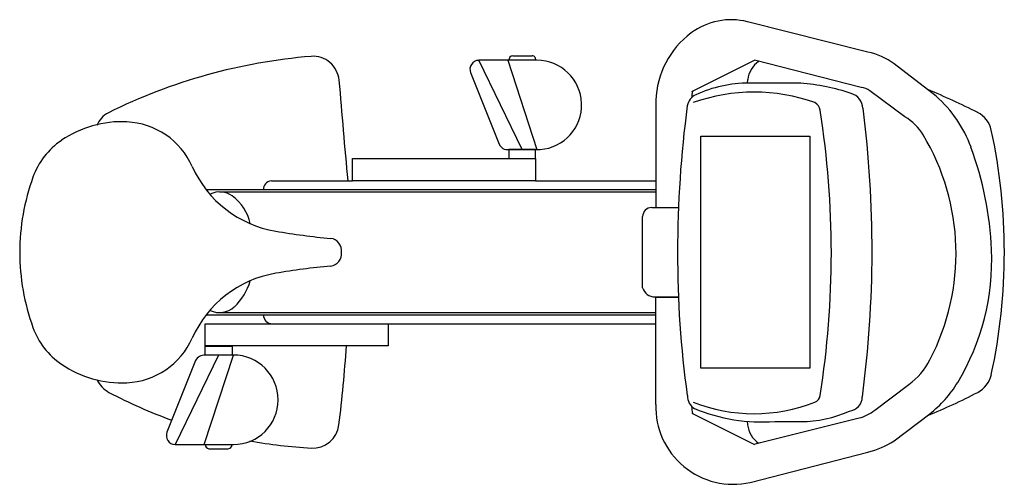
# Model space of a CAD drawing. Units: inches. Extents: x 202313 to 203398, y 133226 to 133737.
import ezdxf

# ---------------------------------------------------------------- set-up
doc = ezdxf.new("R2010")
doc.units = ezdxf.units.IN
doc.header["$MEASUREMENT"] = 0
doc.layers.add('freecads.com', color=7, linetype='Continuous')

msp = doc.modelspace()

# ---------------------------------------------------------------- linework, layer by layer
at = {"layer": 'freecads.com'}
for p, q in [((203247.7, 133701.5, 0), (203115.2, 133735.1, 0)), ((202866.6, 133594.3, 0), (202818.8, 133692.6, 0)), ((202883, 133692.6, 0), (202818.8, 133692.6, 0)), ((202850.9, 133692.6, 0), (202883, 133594.3, 0)), ((202856.3, 133697.6, 0), (202877.7, 133697.6, 0)), ((203053.8, 133658.3, 0), (203122.7, 133692.6, 0)), ((203240.5, 133662.7, 0), (203122.7, 133692.6, 0)), ((203322.9, 133653.1, 0), (203276.6, 133688.6, 0)), ((202809.8, 133679, 0), (202841.3, 133600.4, 0)), ((203114.9, 133667.6, 0), (203115.4, 133671.3, 0)), ((203173.8, 133667.6, 0), (203116.6, 133667.6, 0)), ((203288.6, 133630.2, 0), (203249.8, 133659, 0)), ((203014.1, 133648.3, 0), (203014.1, 133530.4, 0)), ((203063.8, 133353.3, 0), (203063.8, 133609, 0)), ((203063.8, 133609, 0), (203183.8, 133609, 0)), ((203183.8, 133609, 0), (203183.8, 133353.3, 0)), ((202852, 133594.3, 0), (202886.6, 133594.3, 0)), ((202881.3, 133594.3, 0), (202852, 133594.3, 0)), ((202852, 133594.3, 0), (202852, 133584.3, 0)), ((202881.3, 133584.3, 0), (202881.3, 133594.3, 0)), ((202679.8, 133584.3, 0), (202881.3, 133584.3, 0)), ((202679.8, 133559.7, 0), (202679.8, 133584.3, 0)), ((202852, 133584.3, 0), (202881.3, 133584.3, 0)), ((202881.3, 133584.3, 0), (202881.3, 133559.7, 0)), ((202590.5, 133559.7, 0), (202679.8, 133559.7, 0)), ((202881.3, 133559.7, 0), (202679.8, 133559.7, 0)), ((202881.3, 133559.7, 0), (203014.1, 133559.7, 0)), ((202518.9, 133550.1, 0), (203014.1, 133550.1, 0)), ((202533, 133547.6, 0), (203014.1, 133547.6, 0)), ((203009.5, 133530.4, 0), (203039, 133530.4, 0)), ((203014.1, 133530.4, 0), (203039, 133530.4, 0)), ((202999.5, 133441.8, 0), (202999.5, 133520.4, 0)), ((203038.9, 133431.8, 0), (203013, 133431.8, 0)), ((203013.9, 133431.8, 0), (203038.9, 133431.8, 0)), ((203013.9, 133313.6, 0), (203013.9, 133431.8, 0)), ((202518, 133412.2, 0), (203013, 133412.2, 0)), ((202533, 133414.7, 0), (203013.9, 133414.7, 0)), ((202517.3, 133402.2, 0), (202719.1, 133402.2, 0)), ((202517.3, 133377.9, 0), (202517.3, 133402.2, 0)), ((202719.1, 133402.2, 0), (203013, 133402.2, 0)), ((202719.1, 133402.2, 0), (202719.1, 133377.9, 0)), ((202719.1, 133377.9, 0), (202517.3, 133377.9, 0)), ((202517.3, 133377.7, 0), (202547, 133377.7, 0)), ((202517.3, 133367.9, 0), (202517.3, 133377.7, 0)), ((202547, 133377.7, 0), (202547, 133367.9, 0)), ((202532.1, 133367.9, 0), (202484.1, 133269.3, 0)), ((202516.3, 133269.3, 0), (202548.4, 133367.9, 0)), ((202547, 133367.9, 0), (202517.3, 133367.9, 0)), ((202548.4, 133367.9, 0), (202517.3, 133367.9, 0)), ((202506.6, 133361.8, 0), (202475.2, 133282.9, 0)), ((203183.8, 133353.3, 0), (203063.8, 133353.3, 0)), ((203255.4, 133307.1, 0), (203293, 133335.4, 0)), ((203053.8, 133304, 0), (203122.7, 133269.3, 0)), ((203122.2, 133269.6, 0), (203238, 133298.6, 0)), ((203276.6, 133273.3, 0), (203315.9, 133303.3, 0)), ((203114.8, 133294.9, 0), (203115.2, 133291.1, 0)), ((203145.2, 133294.7, 0), (203173.8, 133294.7, 0)), ((202484.1, 133269.3, 0), (202548.4, 133269.3, 0)), ((202521.6, 133264.7, 0), (202542.7, 133264.7, 0)), ((203118, 133227.6, 0), (203247.7, 133260.8, 0))]:
    msp.add_line(p, q, dxfattribs=at)
for centre, radius, start, end in [((203097, 133663.3, 0), 74, 75.7822, 126.585), ((203110.1, 133645.6, 0), 96, 126.585, 178.4316), ((203235.5, 133635.2, 0), 67.4, 52.4635, 79.6115), ((202684.7, 133081.7, 0), 617.3, 94.6996, 116.3675), ((202636.4, 133668.5, 0), 28.5, 4.6487, 94.6996), ((202818.8, 133682.8, 0), 9.72, 90, 203.3186), ((202856.9, 133692.7, 0), 4.96, 97.7652, 181.0322), ((202877.7, 133693.8, 0), 3.78, 341.0754, 90), ((202883, 133643.4, 0), 49.2, 274.2015, 89.9636), ((203143.9, 133668, 0), 28.7, 125.2271, 173.4437), ((212834.2, 134497.7, 0), 10203, 184.64875, 185.27483), ((203116.6, 133527.7, 0), 139.8, 90, 114.7615), ((203150.8, 133414, 0), 254.6, 71.9945, 84.8211), ((203093.7, 133649.3, 0), 40.3, 166.6836, 176.8786), ((203122.3, 133454.6, 0), 202.9, 70.6802, 109.3198), ((203223.9, 133638.6, 0), 18.4, 3.5385, 72.5556), ((203238, 133643, 0), 19.9, 53.427, 82.5908), ((202912.1, 132716.9, 0), 1025.5, 63.5563, 66.9406), ((203064.9, 133639.8, 0), 16.4, 114.7615, 170.4278), ((203183, 133635.6, 0), 12.3, 9.0002, 58.3799), ((203231, 133548.7, 0), 139.1, 20.2435, 48.6345), ((202421.8, 133612.1, 0), 25.3, 116.3675, 159.8206), ((204251.2, 133481.7, 0), 1213.2, 172.3795, 180.026), ((202203, 133480.4, 0), 1004.5, 350.9998, 9.0002), ((202027.9, 133483.5, 0), 1224.5, 352.4135, 7.329), ((203356.2, 133609.8, 0), 28.2, 12.1937, 63.5563), ((202425.7, 133505.7, 0), 119.3, 87.5183, 124.1176), ((202427.3, 133541.9, 0), 82.9, 24.011, 87.5183), ((203260.4, 133581.4, 0), 56.4, 30.998, 60.0251), ((202760.7, 133481.1, 0), 637.5, 347.8063, 12.1937), ((202405.4, 133535.6, 0), 83, 124.1176, 160.0956), ((203091.6, 133480, 0), 253.3, 332.3859, 30.998), ((202850.4, 133604.1, 0), 9.86, 201.8014, 279.121), ((203011.8, 133467.9, 0), 372.6, 2.446, 20.2435), ((202615.6, 133625.8, 0), 123.2, 204.011, 260.4112), ((202556, 133481.1, 0), 243.1, 160.0956, 180), ((202591.2, 133549.9, 0), 9.91, 97.7652, 178.9678), ((202533.4, 133524.2, 0), 23.4, 54.0161, 116.7356), ((202517.4, 133502.1, 0), 50.7, 12.0548, 54.0161), ((203009.5, 133520.4, 0), 10, 90, 180), ((202741.3, 134370, 0), 877.9, 260.4112, 264.391), ((202654.2, 133482.9, 0), 13.5, 352.4076, 84.391), ((203123.2, 133472.7, 0), 261.1, 328.8889, 2.446), ((202556, 133481.1, 0), 243.1, 180, 199.9044), ((202654.2, 133479.4, 0), 13.5, 275.609, 7.5924), ((204130, 133476, 0), 1092, 179.7285, 188.0373), ((202741.3, 132592.3, 0), 877.9, 95.609, 99.5888), ((202615.6, 133336.5, 0), 123.2, 99.5888, 155.989), ((202506.8, 133466.9, 0), 62.6, 312.9934, 344.0317), ((203013, 133446.1, 0), 14.2, 197.2313, 270), ((202533.1, 133438.6, 0), 23.9, 244.5567, 312.9934), ((202591.8, 133412.8, 0), 10.6, 183.0201, 266.9799), ((202405.4, 133426.6, 0), 83, 199.9044, 235.8824), ((202427.3, 133420.3, 0), 82.9, 272.4817, 335.989), ((201076.8, 133485.2, 0), 1599.8, 353.0319, 356.1542), ((202517.3, 133355.4, 0), 12.5, 90, 149.0776), ((202548.4, 133318.6, 0), 49.3, 270, 90), ((203244.4, 133400.1, 0), 80.9, 306.9726, 332.3859), ((202425.7, 133456.6, 0), 119.3, 235.8824, 272.4817), ((202424.7, 133352.5, 0), 29, 203.135, 242.4027), ((203355.4, 133352.6, 0), 29.1, 297.4603, 347.8063), ((203240.7, 133401.8, 0), 123.9, 307.3667, 328.8889), ((202684, 133848.7, 0), 588.9, 242.4027, 249.782), ((203064.6, 133322.7, 0), 15.8, 177.847, 239.7746), ((203186, 133324.7, 0), 9.24, 291.6806, 350.9998), ((203225.6, 133322, 0), 16, 276.0928, 359.3599), ((203073.3, 133895.4, 0), 640.8, 292.0428, 297.4603), ((203099.5, 133311.1, 0), 85.6, 178.3233, 282.5116), ((203095, 133313, 0), 41.6, 182.1998, 193.0539), ((203122.3, 133485, 0), 181.7, 248.3194, 291.6806), ((203131.2, 133489.9, 0), 195.7, 247.5834, 274.0919), ((203173.8, 133426, 0), 131.3, 270, 294.0852), ((203226.6, 133344.1, 0), 46.9, 284.0785, 307.7677), ((202635.7, 133294.7, 0), 29.3, 266.8409, 353.0319), ((203143.6, 133294.3, 0), 28.6, 186.3402, 235.2912), ((202484.4, 133279.3, 0), 9.91, 158.288, 268.3934), ((202522.3, 133269.6, 0), 5, 183.2344, 259.7586), ((202542.1, 133269.5, 0), 4.88, 276.9013, 357.68), ((202665, 133824.3, 0), 559.7, 259.8802, 266.8409), ((203222.7, 133358.4, 0), 100.7, 284.37, 302.3682)]:
    msp.add_arc(centre, radius, start, end, dxfattribs=at)

doc.saveas('drawing.dxf')
